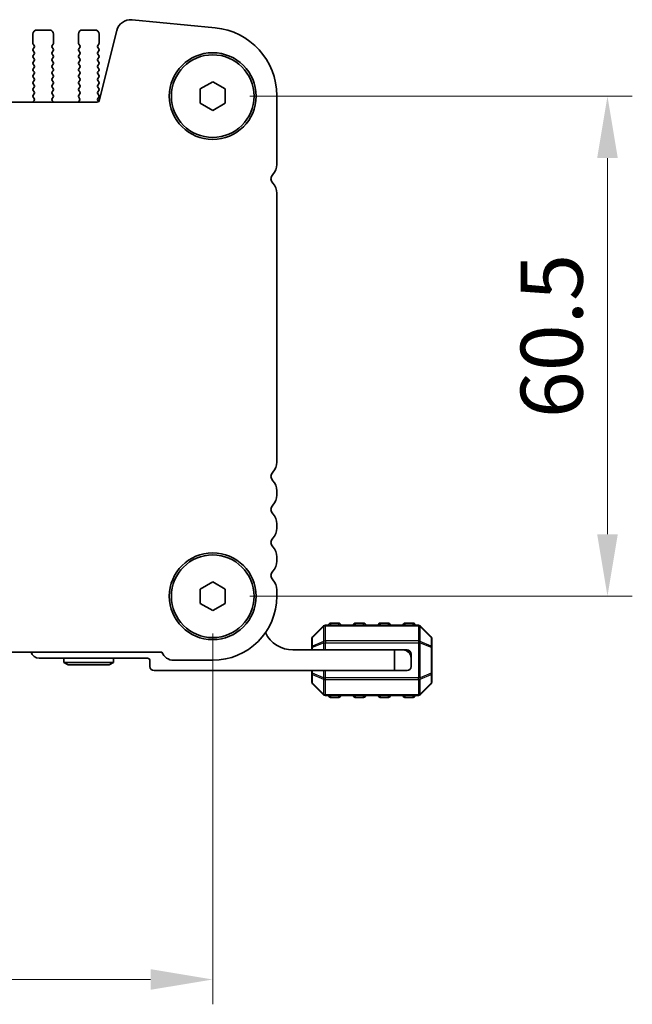
# Model space of a CAD drawing. Units: millimetres. Extents: x 43 to 7914, y 24 to 1429.
# Drawn here: x 2112 to 2186, y 556 to 675 of the extents above; entities that cross this region are included whole.
import ezdxf

# ---------------------------------------------------------------- set-up
doc = ezdxf.new("R2010")
doc.units = ezdxf.units.MM
doc.header["$LTSCALE"] = 3
doc.layers.get('Defpoints').update_dxf_attribs({"lineweight": 25})
for name, color, linetype, lineweight in [('Dimension (ISO)', 7, 'Continuous', 18), ('Visible (ISO)', 7, 'Continuous', 35), ('Visible Narrow (ISO)', 7, 'Continuous', 25)]:
    doc.layers.add(name, color=color, linetype=linetype, lineweight=lineweight)
doc.styles.add('Note Text (TK)', font='MS PGothic.ttf')
doc.dimstyles.new('Default - Method 1b (TK)', dxfattribs={"dimscale": 3, "dimtxt": 2.5, "dimasz": 2.5, "dimexe": 1, "dimexo": 1.5, "dimgap": 1, "dimtad": 1, "dimtoh": 1, "dimrnd": 1e-08, "dimdsep": 46, "dimtxsty": 'Note Text (TK)', "dimcen": 0.09, "dimdle": 5, "dimclrd": 100, "dimclre": 100, "dimclrt": 7, "dimadec": 1, "dimazin": 1, "dimtfac": 1, "dimtmove": 0, "dimatfit": 3, "dimfxl": 0, "dimtolj": 1, "dimlwd": -1, "dimlwe": -1, "dimarcsym": 0})

# ---------------------------------------------------------------- blocks, each defined once
blk = doc.blocks.new('*D43')
at = {"layer": 'Defpoints', "color": 0, "transparency": 16777216}
for p in [(1863.5, 605.58), (2135.5, 605.58), (2135.5, 559.22)]:
    blk.add_point(p, dxfattribs=at)
at = {"layer": 'Dimension (ISO)', "color": 100, "transparency": 16777216}
for p, q in [((1863.5, 601.08), (1863.5, 556.22)), ((2135.5, 601.08), (2135.5, 556.22)), ((1871, 559.22), (2128, 559.22))]:
    blk.add_line(p, q, dxfattribs=at)
for points in [[(1871, 560.47), (1871, 557.97), (1863.5, 559.22)], [(2128, 560.47), (2128, 557.97), (2135.5, 559.22)]]:
    blk.add_solid(points, dxfattribs=at)
at = {"layer": 'Dimension (ISO)', "color": 7, "transparency": 16777216, "insert": (1992.25, 565.97), "char_height": 7.5, "attachment_point": 4, "style": 'Note Text (TK)'}
blk.add_mtext('\\A1;272', dxfattribs=at)
blk = doc.blocks.new('*D44')
at = {"layer": 'Defpoints', "color": 0, "transparency": 16777216}
for p in [(2135.5, 666.08), (2135.5, 605.58), (2183.25, 605.58)]:
    blk.add_point(p, dxfattribs=at)
at = {"layer": 'Dimension (ISO)', "color": 100, "transparency": 16777216}
for p, q in [((2140, 666.08), (2186.25, 666.08)), ((2183.25, 658.58), (2183.25, 613.08)), ((2140, 605.58), (2186.25, 605.58))]:
    blk.add_line(p, q, dxfattribs=at)
for points in [[(2182, 658.58), (2184.5, 658.58), (2183.25, 666.08)], [(2182, 613.08), (2184.5, 613.08), (2183.25, 605.58)]]:
    blk.add_solid(points, dxfattribs=at)
at = {"layer": 'Dimension (ISO)', "color": 7, "transparency": 16777216, "insert": (2176.5, 627.12), "char_height": 7.5, "attachment_point": 4, "rotation": 90, "style": 'Note Text (TK)'}
blk.add_mtext('\\A1;60.5', dxfattribs=at)

msp = doc.modelspace()

# ---------------------------------------------------------------- linework, layer by layer
at = {"layer": 'Visible (ISO)'}
for p, q in [((2135.7951, 674.3575), (2125.7538, 675.3244)), ((2113.7543, 673.5841), (2113.7543, 672.4841)), ((2115.7543, 674.0841), (2114.2543, 674.0841)), ((2116.2543, 672.4841), (2116.2543, 673.5841)), ((2119.2543, 673.5841), (2119.2543, 672.4841)), ((2121.2543, 674.0841), (2119.7543, 674.0841)), ((2121.7543, 672.4841), (2121.7543, 673.5841)), ((2123.8966, 674.0077), (2121.7753, 665.5234)), ((2113.7943, 672.3641), (2113.9143, 672.2041)), ((2113.9143, 671.9641), (2113.7943, 671.8041)), ((2116.0943, 672.2041), (2116.2143, 672.3641)), ((2116.2143, 671.8041), (2116.0943, 671.9641)), ((2119.2943, 672.3641), (2119.4143, 672.2041)), ((2119.4143, 671.9641), (2119.2943, 671.8041)), ((2121.5943, 672.2041), (2121.7143, 672.3641)), ((2121.7143, 671.8041), (2121.5943, 671.9641)), ((2113.7943, 671.5641), (2113.9143, 671.4041)), ((2113.9143, 671.1641), (2113.7943, 671.0041)), ((2113.7943, 670.7641), (2113.9143, 670.6041)), ((2116.0943, 671.4041), (2116.2143, 671.5641)), ((2116.2143, 671.0041), (2116.0943, 671.1641)), ((2116.0943, 670.6041), (2116.2143, 670.7641)), ((2119.2943, 671.5641), (2119.4143, 671.4041)), ((2119.4143, 671.1641), (2119.2943, 671.0041)), ((2119.2943, 670.7641), (2119.4143, 670.6041)), ((2121.5943, 671.4041), (2121.7143, 671.5641)), ((2121.7143, 671.0041), (2121.5943, 671.1641)), ((2121.5943, 670.6041), (2121.7143, 670.7641)), ((2113.9143, 670.3641), (2113.7943, 670.2041)), ((2113.7943, 669.9641), (2113.9143, 669.8041)), ((2113.9143, 669.5641), (2113.7943, 669.4041)), ((2116.2143, 670.2041), (2116.0943, 670.3641)), ((2116.0943, 669.8041), (2116.2143, 669.9641)), ((2116.2143, 669.4041), (2116.0943, 669.5641)), ((2119.4143, 670.3641), (2119.2943, 670.2041)), ((2119.2943, 669.9641), (2119.4143, 669.8041)), ((2119.4143, 669.5641), (2119.2943, 669.4041)), ((2121.7143, 670.2041), (2121.5943, 670.3641)), ((2121.5943, 669.8041), (2121.7143, 669.9641)), ((2121.7143, 669.4041), (2121.5943, 669.5641)), ((2113.7943, 669.1641), (2113.9143, 669.0041)), ((2113.9143, 668.7641), (2113.7943, 668.6041)), ((2113.7943, 668.3641), (2113.9143, 668.2041)), ((2116.0943, 669.0041), (2116.2143, 669.1641)), ((2116.2143, 668.6041), (2116.0943, 668.7641)), ((2116.0943, 668.2041), (2116.2143, 668.3641)), ((2119.2943, 669.1641), (2119.4143, 669.0041)), ((2119.4143, 668.7641), (2119.2943, 668.6041)), ((2119.2943, 668.3641), (2119.4143, 668.2041)), ((2121.5943, 669.0041), (2121.7143, 669.1641)), ((2121.7143, 668.6041), (2121.5943, 668.7641)), ((2121.5943, 668.2041), (2121.7143, 668.3641)), ((2113.9143, 667.9641), (2113.7943, 667.8041)), ((2113.7943, 667.5641), (2113.9143, 667.4041)), ((2113.9143, 667.1641), (2113.7943, 667.0041)), ((2116.2143, 667.8041), (2116.0943, 667.9641)), ((2116.0943, 667.4041), (2116.2143, 667.5641)), ((2116.2143, 667.0041), (2116.0943, 667.1641)), ((2119.4143, 667.9641), (2119.2943, 667.8041)), ((2119.2943, 667.5641), (2119.4143, 667.4041)), ((2119.4143, 667.1641), (2119.2943, 667.0041)), ((2121.7143, 667.8041), (2121.5943, 667.9641)), ((2121.5943, 667.4041), (2121.7143, 667.5641)), ((2121.7143, 667.0041), (2121.5943, 667.1641)), ((2134.0043, 666.9501), (2135.5043, 667.8161)), ((2135.5043, 667.8161), (2137.0043, 666.9501)), ((2113.7943, 666.7641), (2113.9143, 666.6041)), ((2113.9143, 666.3641), (2113.7943, 666.2041)), ((2113.7943, 665.9641), (2113.9088, 665.8114)), ((2116.0943, 666.6041), (2116.2143, 666.7641)), ((2116.2143, 666.2041), (2116.0943, 666.3641)), ((2116.0998, 665.8114), (2116.2143, 665.9641)), ((2119.2943, 666.7641), (2119.4143, 666.6041)), ((2119.4143, 666.3641), (2119.2943, 666.2041)), ((2119.2943, 665.9641), (2119.4088, 665.8114)), ((2121.5943, 666.6041), (2121.7143, 666.7641)), ((2121.7143, 666.2041), (2121.5943, 666.3641)), ((2121.5943, 665.8041), (2121.7143, 665.9641)), ((2134.0043, 665.218), (2134.0043, 666.9501)), ((2137.0043, 666.9501), (2137.0043, 665.218)), ((2143.2543, 657.819), (2143.2543, 666.1455)), ((2121.5328, 665.3341), (1877.4758, 665.3341)), ((2113.9016, 665.5624), (2113.7574, 665.3916)), ((2116.2511, 665.3916), (2116.1069, 665.5624)), ((2119.4016, 665.5624), (2119.2574, 665.3916)), ((2121.7109, 665.4086), (2121.5943, 665.5641)), ((2135.5043, 664.352), (2134.0043, 665.218)), ((2137.0043, 665.218), (2135.5043, 664.352)), ((2143.2543, 621.819), (2143.2543, 654.3491)), ((2143.2543, 617.819), (2143.2543, 618.3491)), ((2143.2543, 613.819), (2143.2543, 614.3491)), ((2143.2543, 609.819), (2143.2543, 610.3491)), ((2134.0043, 606.4501), (2135.5043, 607.3161)), ((2134.0043, 604.718), (2134.0043, 606.4501)), ((2135.5043, 607.3161), (2137.0043, 606.4501)), ((2137.0043, 606.4501), (2137.0043, 604.718)), ((2143.2543, 605.5841), (2143.2543, 606.3491)), ((2135.5043, 603.852), (2134.0043, 604.718)), ((2137.0043, 604.718), (2135.5043, 603.852)), ((2148.9164, 601.9962), (2147.5921, 600.6719)), ((2160.38, 602.0841), (2149.1285, 602.0841)), ((2150.7543, 602.3341), (2149.7543, 602.3341)), ((2153.7543, 602.3341), (2152.7543, 602.3341)), ((2156.7543, 602.3341), (2155.7543, 602.3341)), ((2159.7543, 602.3341), (2158.7543, 602.3341)), ((2161.9164, 600.6719), (2160.5921, 601.9962)), ((2147.5043, 600.4598), (2147.5043, 599.4113)), ((2162.0043, 599.4113), (2162.0043, 600.4598)), ((2147.5043, 599.4113), (2147.5043, 599.0841)), ((2162.0043, 596.2569), (2162.0043, 599.4113)), ((1869.6534, 598.8341), (2129.3551, 598.8341)), ((2114.5043, 598.0841), (2127.6043, 598.0841)), ((2117.5043, 598.0841), (2117.5043, 597.5841)), ((2123.5043, 598.0841), (2123.5043, 597.5841)), ((2157.5043, 599.0841), (2145.2043, 599.0841)), ((2157.5043, 599.0841), (2158.5043, 599.0841)), ((2157.5043, 596.5841), (2157.5043, 599.0841)), ((2159.0043, 599.0841), (2158.5043, 599.0841)), ((2159.5043, 598.5841), (2159.5043, 598.0841)), ((2159.5043, 598.0841), (2159.5043, 597.0841)), ((2123.5043, 597.5841), (2117.5043, 597.5841)), ((2118.0239, 597.2841), (2117.5043, 597.5841)), ((2118.0239, 597.2841), (2122.9847, 597.2841)), ((2122.9847, 597.2841), (2123.5043, 597.5841)), ((2127.9043, 597.7841), (2127.9043, 597.0841)), ((2130.8043, 597.8341), (2135.5043, 597.8341)), ((2128.4043, 596.5841), (2157.5043, 596.5841)), ((2147.5043, 596.5841), (2147.5043, 596.2569)), ((2147.5043, 596.2569), (2147.5043, 595.2083)), ((2159.0043, 596.5841), (2157.5043, 596.5841)), ((2162.0043, 595.2083), (2162.0043, 596.2569)), ((2147.5921, 594.9962), (2148.9164, 593.6719)), ((2160.5921, 593.6719), (2161.9164, 594.9962)), ((2149.1285, 593.5841), (2160.38, 593.5841)), ((2149.7543, 593.3341), (2150.7543, 593.3341)), ((2152.7543, 593.3341), (2153.7543, 593.3341)), ((2155.7543, 593.3341), (2156.7543, 593.3341)), ((2158.7543, 593.3341), (2159.7543, 593.3341))]:
    msp.add_line(p, q, dxfattribs=at)
for centre, radius in [((2135.5043, 666.0841), 5.25), ((2135.5043, 666.0841), 5), ((2135.5043, 605.5841), 5.25), ((2135.5043, 605.5841), 5)]:
    msp.add_circle(centre, radius, dxfattribs=at)
for centre, radius, start, end in [((2125.5935, 673.5823), 1.7494, 84.744678, 165.928186), ((2135.0043, 666.1455), 8.25, 0, 84.499589), ((2114.2543, 673.5841), 0.5, 90, 180), ((2115.7543, 673.5841), 0.5, 0, 90), ((2119.7543, 673.5841), 0.5, 90, 180), ((2121.2543, 673.5841), 0.5, 0, 90), ((2113.9543, 672.4841), 0.2, 180, 216.869898), ((2113.7543, 672.0841), 0.2, 323.130102, 36.869898), ((2116.2543, 672.0841), 0.2, 143.130102, 216.869898), ((2116.0543, 672.4841), 0.2, 323.130102, 0), ((2119.4543, 672.4841), 0.2, 180, 216.869898), ((2119.2543, 672.0841), 0.2, 323.130102, 36.869898), ((2121.7543, 672.0841), 0.2, 143.130102, 216.869898), ((2121.5543, 672.4841), 0.2, 323.130102, 0), ((2113.9543, 671.6841), 0.2, 143.130102, 216.869898), ((2113.9543, 670.8841), 0.2, 143.130102, 216.869898), ((2113.7543, 671.2841), 0.2, 323.130102, 36.869898), ((2116.2543, 671.2841), 0.2, 143.130102, 216.869898), ((2116.0543, 671.6841), 0.2, 323.130102, 36.869898), ((2116.0543, 670.8841), 0.2, 323.130102, 36.869898), ((2119.4543, 671.6841), 0.2, 143.130102, 216.869898), ((2119.4543, 670.8841), 0.2, 143.130102, 216.869898), ((2119.2543, 671.2841), 0.2, 323.130102, 36.869898), ((2121.7543, 671.2841), 0.2, 143.130102, 216.869898), ((2121.5543, 671.6841), 0.2, 323.130102, 36.869898), ((2121.5543, 670.8841), 0.2, 323.130102, 36.869898), ((2113.9543, 670.0841), 0.2, 143.130102, 216.869898), ((2113.7543, 670.4841), 0.2, 323.130102, 36.869898), ((2113.7543, 669.6841), 0.2, 323.130102, 36.869898), ((2116.2543, 670.4841), 0.2, 143.130102, 216.869898), ((2116.2543, 669.6841), 0.2, 143.130102, 216.869898), ((2116.0543, 670.0841), 0.2, 323.130102, 36.869898), ((2119.4543, 670.0841), 0.2, 143.130102, 216.869898), ((2119.2543, 670.4841), 0.2, 323.130102, 36.869898), ((2119.2543, 669.6841), 0.2, 323.130102, 36.869898), ((2121.7543, 670.4841), 0.2, 143.130102, 216.869898), ((2121.7543, 669.6841), 0.2, 143.130102, 216.869898), ((2121.5543, 670.0841), 0.2, 323.130102, 36.869898), ((2113.9543, 669.2841), 0.2, 143.130102, 216.869898), ((2113.9543, 668.4841), 0.2, 143.130102, 216.869898), ((2113.7543, 668.8841), 0.2, 323.130102, 36.869898), ((2116.2543, 668.8841), 0.2, 143.130102, 216.869898), ((2116.0543, 669.2841), 0.2, 323.130102, 36.869898), ((2116.0543, 668.4841), 0.2, 323.130102, 36.869898), ((2119.4543, 669.2841), 0.2, 143.130102, 216.869898), ((2119.4543, 668.4841), 0.2, 143.130102, 216.869898), ((2119.2543, 668.8841), 0.2, 323.130102, 36.869898), ((2121.7543, 668.8841), 0.2, 143.130102, 216.869898), ((2121.5543, 669.2841), 0.2, 323.130102, 36.869898), ((2121.5543, 668.4841), 0.2, 323.130102, 36.869898), ((2113.9543, 667.6841), 0.2, 143.130102, 216.869898), ((2113.7543, 668.0841), 0.2, 323.130102, 36.869898), ((2113.7543, 667.2841), 0.2, 323.130102, 36.869898), ((2116.2543, 668.0841), 0.2, 143.130102, 216.869898), ((2116.2543, 667.2841), 0.2, 143.130102, 216.869898), ((2116.0543, 667.6841), 0.2, 323.130102, 36.869898), ((2119.4543, 667.6841), 0.2, 143.130102, 216.869898), ((2119.2543, 668.0841), 0.2, 323.130102, 36.869898), ((2119.2543, 667.2841), 0.2, 323.130102, 36.869898), ((2121.7543, 668.0841), 0.2, 143.130102, 216.869898), ((2121.7543, 667.2841), 0.2, 143.130102, 216.869898), ((2121.5543, 667.6841), 0.2, 323.130102, 36.869898), ((2113.9543, 666.8841), 0.2, 143.130102, 216.869898), ((2113.9543, 666.0841), 0.2, 143.130102, 216.869898), ((2113.7543, 666.4841), 0.2, 323.130102, 36.869898), ((2116.2543, 666.4841), 0.2, 143.130102, 216.869898), ((2116.0543, 666.8841), 0.2, 323.130102, 36.869898), ((2116.0543, 666.0841), 0.2, 323.130102, 36.869898), ((2119.4543, 666.8841), 0.2, 143.130102, 216.869898), ((2119.4543, 666.0841), 0.2, 143.130102, 216.869898), ((2119.2543, 666.4841), 0.2, 323.130102, 36.869898), ((2121.7543, 666.4841), 0.2, 143.130102, 216.869898), ((2121.5543, 666.8841), 0.2, 323.130102, 36.869898), ((2121.5543, 666.0841), 0.2, 323.130102, 36.869898), ((2113.9103, 665.2626), 0.2, 139.84004, 159.059543), ((2113.7488, 665.6914), 0.2, 319.84004, 36.869898), ((2116.2598, 665.6914), 0.2, 143.130102, 220.159966), ((2116.0983, 665.2626), 0.2, 20.940415, 40.159966), ((2119.4103, 665.2626), 0.2, 139.84004, 159.059545), ((2119.2488, 665.6914), 0.2, 319.84004, 36.869898), ((2121.5328, 665.5841), 0.25, 270, 345.9626), ((2121.7543, 665.6841), 0.2, 143.130102, 216.869898), ((2141.5043, 657.819), 1.75, 316.054481, 0), ((2143.3043, 656.0841), 0.75, 136.05448, 223.945519), ((2141.5043, 654.3491), 1.75, 0, 43.94552), ((2141.5043, 621.819), 1.75, 316.05448, 0), ((2143.3043, 620.0841), 0.75, 136.05448, 223.94552), ((2141.5043, 618.3491), 1.75, 0, 43.94552), ((2141.5043, 617.819), 1.75, 316.05448, 0), ((2143.3043, 616.0841), 0.75, 136.05448, 223.94552), ((2141.5043, 614.3491), 1.75, 0, 43.94552), ((2141.5043, 613.819), 1.75, 316.05448, 0), ((2143.3043, 612.0841), 0.75, 136.05448, 223.94552), ((2141.5043, 610.3491), 1.75, 0, 43.94552), ((2141.5043, 609.819), 1.75, 316.05448, 0), ((2143.3043, 608.0841), 0.75, 136.05448, 223.94552), ((2141.5043, 606.3491), 1.75, 0, 43.94552), ((2135.5043, 605.5841), 7.75, 270.000429, 0), ((2149.1285, 601.7841), 0.3, 90, 135), ((2149.7543, 602.0841), 0.25, 90, 180), ((2150.7543, 602.0841), 0.25, 0, 90), ((2152.7543, 602.0841), 0.25, 90, 180), ((2153.7543, 602.0841), 0.25, 0, 90), ((2155.7543, 602.0841), 0.25, 90, 180), ((2156.7543, 602.0841), 0.25, 0, 90), ((2158.7543, 602.0841), 0.25, 90, 180), ((2159.7543, 602.0841), 0.25, 0, 90), ((2160.38, 601.7841), 0.3, 45, 90), ((2145.2043, 602.7601), 3.676, 205.399935, 270), ((2147.8043, 600.4598), 0.3, 135, 180), ((2161.7043, 600.4598), 0.3, 0, 45), ((2114.5043, 599.0841), 1, 194.477517, 270), ((2127.6043, 597.7841), 0.3, 0, 90), ((2130.8043, 599.3841), 1.55, 200.78356, 270), ((2158.5043, 598.0841), 1, 0, 90), ((2159.0043, 598.5841), 0.5, 0, 90), ((2128.4043, 597.0841), 0.5, 180, 270), ((2159.0043, 597.0841), 0.5, 270, 0), ((2147.8043, 595.2083), 0.3, 180, 225), ((2161.7043, 595.2083), 0.3, 315, 0), ((2149.1285, 593.8841), 0.3, 225, 270), ((2149.7543, 593.5841), 0.25, 180, 270), ((2150.7543, 593.5841), 0.25, 270, 0), ((2152.7543, 593.5841), 0.25, 180, 270), ((2153.7543, 593.5841), 0.25, 270, 0), ((2155.7543, 593.5841), 0.25, 180, 270), ((2156.7543, 593.5841), 0.25, 270, 0), ((2158.7543, 593.5841), 0.25, 180, 270), ((2159.7543, 593.5841), 0.25, 270, 0), ((2160.38, 593.8841), 0.3, 270, 315)]:
    msp.add_arc(centre, radius, start, end, dxfattribs=at)
at = {"layer": 'Visible Narrow (ISO)'}
for p, q in [((2147.5921, 600.6098), (2148.9164, 601.9341)), ((2148.9164, 601.9341), (2148.9164, 600.1098)), ((2149.1285, 601.9962), (2149.1285, 602.0841)), ((2149.1285, 600.1719), (2149.1285, 601.9962)), ((2149.1285, 601.9962), (2160.38, 601.9962)), ((2149.7543, 602.3341), (2149.7543, 602.0841)), ((2150.7543, 602.0841), (2150.7543, 602.3341)), ((2152.7543, 602.3341), (2152.7543, 602.0841)), ((2153.7543, 602.0841), (2153.7543, 602.3341)), ((2155.7543, 602.3341), (2155.7543, 602.0841)), ((2156.7543, 602.0841), (2156.7543, 602.3341)), ((2158.7543, 602.3341), (2158.7543, 602.0841)), ((2159.7543, 602.0841), (2159.7543, 602.3341)), ((2160.38, 601.9962), (2160.38, 602.0841)), ((2160.38, 601.9962), (2160.38, 600.1719)), ((2160.5921, 600.1098), (2160.5921, 601.9341)), ((2160.5921, 601.9341), (2161.9164, 600.6098)), ((2147.5921, 599.5613), (2147.5921, 600.6098)), ((2161.9164, 600.6098), (2161.9164, 599.5613)), ((2147.5921, 599.4113), (2147.5043, 599.4113)), ((2148.9164, 600.1098), (2147.5921, 599.5613)), ((2147.5921, 599.4113), (2148.9164, 599.9598)), ((2147.5921, 599.0841), (2147.5921, 599.4113)), ((2148.9164, 599.9598), (2149.1285, 599.9598)), ((2148.9164, 599.9598), (2148.9164, 599.0841)), ((2149.1285, 600.1719), (2149.1285, 599.9598)), ((2160.38, 600.1719), (2149.1285, 600.1719)), ((2149.1285, 599.0841), (2149.1285, 599.9598)), ((2149.1285, 599.9598), (2160.38, 599.9598)), ((2160.38, 600.1719), (2160.38, 599.9598)), ((2160.5921, 599.9598), (2160.38, 599.9598)), ((2160.38, 599.9598), (2160.38, 595.7083)), ((2161.9164, 599.5613), (2160.5921, 600.1098)), ((2160.5921, 595.7083), (2160.5921, 599.9598)), ((2160.5921, 599.9598), (2161.9164, 599.4113)), ((2162.0043, 599.4113), (2161.9164, 599.4113)), ((2161.9164, 599.4113), (2161.9164, 596.2569)), ((2147.5043, 596.2569), (2147.5921, 596.2569)), ((2147.5921, 596.2569), (2147.5921, 596.5841)), ((2148.9164, 595.7083), (2147.5921, 596.2569)), ((2147.5921, 595.0583), (2147.5921, 596.1069)), ((2147.5921, 596.1069), (2148.9164, 595.5583)), ((2148.9164, 596.5841), (2148.9164, 595.7083)), ((2148.9164, 595.7083), (2149.1285, 595.7083)), ((2149.1285, 595.7083), (2149.1285, 596.5841)), ((2149.1285, 595.4962), (2149.1285, 595.7083)), ((2160.38, 595.7083), (2149.1285, 595.7083)), ((2160.38, 595.4962), (2160.38, 595.7083)), ((2160.5921, 595.7083), (2160.38, 595.7083)), ((2161.9164, 596.2569), (2160.5921, 595.7083)), ((2160.5921, 595.5583), (2161.9164, 596.1069)), ((2161.9164, 596.2569), (2162.0043, 596.2569)), ((2161.9164, 596.1069), (2161.9164, 595.0583)), ((2148.9164, 593.7341), (2147.5921, 595.0583)), ((2148.9164, 595.5583), (2148.9164, 593.7341)), ((2149.1285, 595.4962), (2160.38, 595.4962)), ((2149.1285, 593.6719), (2149.1285, 595.4962)), ((2160.38, 595.4962), (2160.38, 593.6719)), ((2160.5921, 593.7341), (2160.5921, 595.5583)), ((2161.9164, 595.0583), (2160.5921, 593.7341)), ((2149.1285, 593.6719), (2149.1285, 593.5841)), ((2160.38, 593.6719), (2149.1285, 593.6719)), ((2149.7543, 593.5841), (2149.7543, 593.3341)), ((2150.7543, 593.3341), (2150.7543, 593.5841)), ((2152.7543, 593.5841), (2152.7543, 593.3341)), ((2153.7543, 593.3341), (2153.7543, 593.5841)), ((2155.7543, 593.5841), (2155.7543, 593.3341)), ((2156.7543, 593.3341), (2156.7543, 593.5841)), ((2158.7543, 593.5841), (2158.7543, 593.3341)), ((2159.7543, 593.3341), (2159.7543, 593.5841)), ((2160.38, 593.6719), (2160.38, 593.5841))]:
    msp.add_line(p, q, dxfattribs=at)
for centre, major_axis, ratio, start_param, end_param in [((2149.1285, 601.7841), (-0.2121, 0.2121), 0.28108464, 0, 0.54802841), ((2149.1285, 601.7841), (0.3, 0), 0.70710678, 1.57079633, 2.35619449), ((2160.38, 601.7841), (-0.3, 0), 0.70710678, 3.92699082, 4.71238898), ((2160.38, 601.7841), (0.2121, 0.2121), 0.28108464, 5.7351569, 6.28318531), ((2147.8043, 600.4598), (-0.3, 0), 0.70710678, 5.49778714, 6.28318531), ((2147.8043, 600.4598), (-0.2121, 0.2121), 0.28108464, 0, 0.54802841), ((2161.7043, 600.4598), (0.2121, 0.2121), 0.28108464, 5.7351569, 6.28318531), ((2161.7043, 600.4598), (0.3, 0), 0.70710678, 0, 0.78539816), ((2147.8043, 599.4113), (-0.3, 0), 0.70710678, 5.49778714, 6.28318531), ((2147.8043, 599.4113), (-0.1148, 0.2772), 0.67859834, 0.74875372, 1.29678212), ((2149.1285, 599.9598), (0.1148, -0.2772), 0.67859834, 3.89034637, 4.43837478), ((2149.1285, 599.9598), (0.3, 0), 0.70710678, 1.57079633, 2.35619449), ((2160.38, 599.9598), (-0.3, 0), 0.70710678, 3.92699082, 4.71238898), ((2160.38, 599.9598), (-0.1148, -0.2772), 0.67859834, 1.84481053, 2.39283894), ((2161.7043, 599.4113), (-0.1148, -0.2772), 0.67859834, 1.84481053, 2.39283894), ((2161.7043, 599.4113), (0.3, 0), 0.70710678, 0, 0.78539816), ((2147.8043, 596.2569), (-0.3, 0), 0.70710678, 0, 0.78539816), ((2147.8043, 596.2569), (0.1148, 0.2772), 0.67859834, 1.84481053, 2.39283894), ((2149.1285, 595.7083), (0.1148, 0.2772), 0.67859834, 1.84481053, 2.39283894), ((2160.38, 595.7083), (-0.1148, 0.2772), 0.67859834, 3.89034637, 4.43837478), ((2161.7043, 596.2569), (0.1148, -0.2772), 0.67859834, 0.74875372, 1.29678212), ((2161.7043, 596.2569), (0.3, 0), 0.70710678, 5.49778714, 6.28318531), ((2147.8043, 595.2083), (-0.3, 0), 0.70710678, 0, 0.78539816), ((2147.8043, 595.2083), (-0.2121, -0.2121), 0.28108464, 5.7351569, 6.28318531), ((2149.1285, 595.7083), (0.3, 0), 0.70710678, 3.92699082, 4.71238898), ((2160.38, 595.7083), (-0.3, 0), 0.70710678, 1.57079633, 2.35619449), ((2161.7043, 595.2083), (0.3, 0), 0.70710678, 5.49778714, 6.28318531), ((2161.7043, 595.2083), (0.2121, -0.2121), 0.28108464, 0, 0.54802841), ((2149.1285, 593.8841), (-0.2121, -0.2121), 0.28108464, 5.7351569, 6.28318531), ((2149.1285, 593.8841), (0.3, 0), 0.70710678, 3.92699082, 4.71238898), ((2160.38, 593.8841), (-0.3, 0), 0.70710678, 1.57079633, 2.35619449), ((2160.38, 593.8841), (0.2121, -0.2121), 0.28108464, 0, 0.54802841)]:
    msp.add_ellipse(centre, major_axis=major_axis, ratio=ratio, start_param=start_param, end_param=end_param, dxfattribs=at)

# ---------------------------------------------------------------- dimensions: what is measured, and where the dimension line sits
at = {"layer": 'Dimension (ISO)', "color": 100, "true_color": 0x00ff3f}
for base, p1, angle, override, picture, middle in [((2183.2543, 605.5841), (2135.5043, 666.0841), 90, {"dimtoh": 0, "dimtofl": 0, "dimatfit": 1}, '*D44', (2183.2543, 635.8341)), ((2135.5043, 559.2157), (1863.5043, 605.5841), 180, {"dimgap": 1, "dimtoh": 0, "dimdec": 2, "dimtol": 0, "dimlim": 0, "dimtp": 0, "dimtm": 0, "dimtdec": 2, "dimtofl": 0, "dimatfit": 1}, '*D43', (1999.8793, 559.2157))]:
    dim = msp.add_linear_dim(base=base, p1=p1, p2=(2135.5043, 605.5841), angle=angle, dimstyle='Default - Method 1b (TK)', override=override, dxfattribs=at)
    dim.commit()
    dim.dimension.update_dxf_attribs({"geometry": picture, "text_midpoint": middle, "dimtype": 160})

doc.saveas('drawing.dxf')
